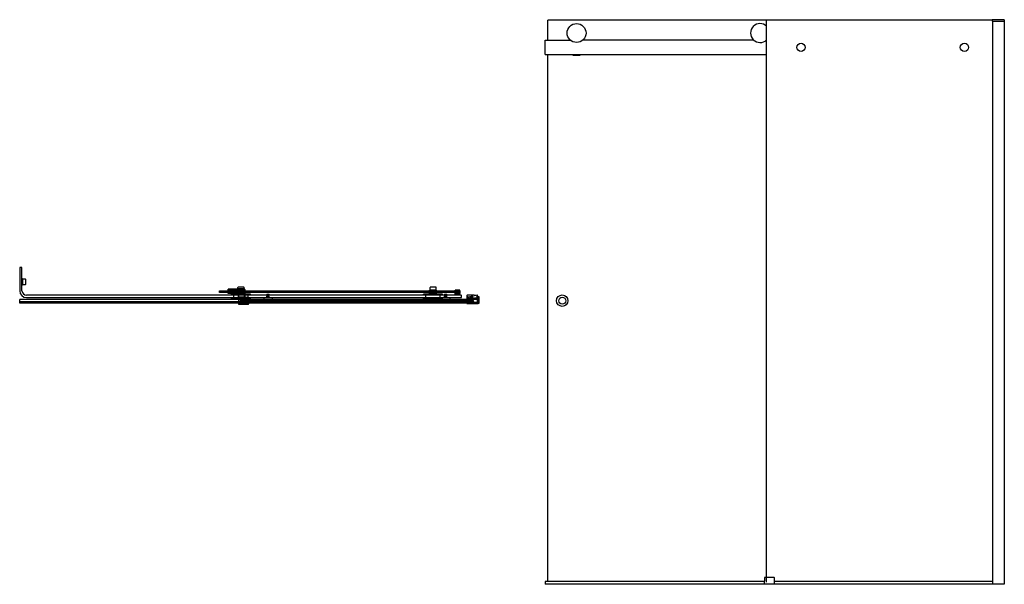
# Model space of a CAD drawing. Units: millimetres. Extents: x 3525.59 to 3529.02, y 3594.31 to 3596.28.
import ezdxf

# ---------------------------------------------------------------- set-up
doc = ezdxf.new("R2010")
doc.units = ezdxf.units.MM
doc.layers.add('SANINDUSA', color=3, linetype='Continuous')

msp = doc.modelspace()

# ---------------------------------------------------------------- linework, layer by layer
at = {"layer": 'SANINDUSA'}
for p, q in [((3527.4295, 3596.2112), (3527.4295, 3596.2812)), ((3528.1925, 3596.2812), (3527.4295, 3596.2812)), ((3528.1925, 3594.3212), (3528.1925, 3596.2812)), ((3528.9793, 3596.2812), (3528.1925, 3596.2812)), ((3528.9793, 3596.2813), (3528.9792, 3596.2788)), ((3528.9802, 3596.2777), (3529.0216, 3596.2777)), ((3529.0215, 3596.2827), (3528.9808, 3596.2827)), ((3528.9815, 3594.3132), (3528.9815, 3596.2777)), ((3529.0215, 3596.2827), (3529.0216, 3596.2777)), ((3529.0215, 3596.2777), (3529.0215, 3594.3132)), ((3527.4201, 3596.2112), (3527.5079, 3596.2112)), ((3527.4201, 3596.1612), (3527.4201, 3596.2112)), ((3528.1479, 3596.2112), (3527.551, 3596.2112)), ((3528.1925, 3596.2112), (3528.191, 3596.2112)), ((3527.4201, 3596.1612), (3528.1925, 3596.1612)), ((3527.4295, 3594.324), (3527.4295, 3596.1612)), ((3527.517, 3596.1602), (3527.517, 3596.1612)), ((3527.517, 3596.1592), (3527.517, 3596.1602)), ((3527.517, 3596.1602), (3527.542, 3596.1602)), ((3527.517, 3596.1592), (3527.542, 3596.1592)), ((3527.542, 3596.1602), (3527.542, 3596.1612)), ((3527.542, 3596.1592), (3527.542, 3596.1602)), ((3525.5868, 3595.4184), (3525.5868, 3595.3374)), ((3525.5948, 3595.4184), (3525.5868, 3595.4184)), ((3525.5948, 3595.3374), (3525.5948, 3595.4184)), ((3525.5948, 3595.3804), (3525.5968, 3595.3804)), ((3525.5948, 3595.3564), (3525.5948, 3595.3804)), ((3525.5968, 3595.3804), (3525.5968, 3595.3564)), ((3525.5968, 3595.3769), (3525.5971, 3595.3769)), ((3525.5971, 3595.3578), (3525.5971, 3595.3791)), ((3525.5971, 3595.3791), (3525.6066, 3595.3791)), ((3525.6076, 3595.3781), (3525.6076, 3595.3588)), ((3525.5968, 3595.3564), (3525.5948, 3595.3564)), ((3525.5971, 3595.3599), (3525.5968, 3595.3599)), ((3525.6066, 3595.3578), (3525.5971, 3595.3578)), ((3526.3482, 3595.3431), (3526.3139, 3595.3431)), ((3526.3139, 3595.3381), (3526.3139, 3595.3431)), ((3526.3482, 3595.3394), (3526.3482, 3595.3489)), ((3526.3685, 3595.3499), (3526.3492, 3595.3499)), ((3526.3497, 3595.3421), (3526.35, 3595.3417)), ((3526.3497, 3595.3077), (3526.3497, 3595.3421)), ((3526.35, 3595.3417), (3526.3515, 3595.3417)), ((3526.35, 3595.3417), (3526.35, 3595.3391)), ((3526.3515, 3595.3391), (3526.3515, 3595.3417)), ((3526.352, 3595.3437), (3526.3517, 3595.3441)), ((3526.3517, 3595.3441), (3526.358, 3595.3441)), ((3526.3693, 3595.3437), (3526.352, 3595.3437)), ((3526.352, 3595.3437), (3526.352, 3595.3422)), ((3526.352, 3595.3422), (3526.3693, 3595.3422)), ((3526.3583, 3595.3443), (3526.358, 3595.344)), ((3526.3633, 3595.344), (3526.358, 3595.344)), ((3526.3582, 3595.3439), (3526.358, 3595.344)), ((3526.3631, 3595.3439), (3526.3582, 3595.3439)), ((3526.3583, 3595.3443), (3526.363, 3595.3443)), ((3526.363, 3595.3443), (3526.3633, 3595.344)), ((3526.3631, 3595.3439), (3526.3633, 3595.344)), ((3526.3633, 3595.3441), (3526.3697, 3595.3441)), ((3526.3697, 3595.3441), (3526.3693, 3595.3437)), ((3526.3693, 3595.3422), (3526.3693, 3595.3437)), ((3526.3695, 3595.3394), (3526.3695, 3595.3489)), ((3526.3698, 3595.3417), (3526.3698, 3595.3391)), ((3526.3698, 3595.3417), (3526.3713, 3595.3417)), ((3526.3713, 3595.3417), (3526.3717, 3595.3421)), ((3526.3713, 3595.3391), (3526.3713, 3595.3417)), ((3526.3717, 3595.3421), (3526.3717, 3595.3154)), ((3527.0182, 3595.3394), (3527.0182, 3595.3489)), ((3527.0385, 3595.3499), (3527.0192, 3595.3499)), ((3527.0395, 3595.3394), (3527.0395, 3595.3489)), ((3526.2579, 3595.3072), (3525.5868, 3595.3072)), ((3527.1269, 3595.3214), (3525.6108, 3595.3214)), ((3525.6108, 3595.3134), (3527.1269, 3595.3134)), ((3527.1679, 3595.3072), (3526.2579, 3595.3072)), ((3526.2839, 3595.3371), (3527.1039, 3595.3371)), ((3526.2839, 3595.3311), (3526.2839, 3595.3371)), ((3527.1039, 3595.3311), (3526.2839, 3595.3311)), ((3526.3469, 3595.3381), (3526.3139, 3595.3381)), ((3526.3464, 3595.3301), (3526.3139, 3595.3301)), ((3526.3139, 3595.3281), (3526.3139, 3595.3301)), ((3526.3464, 3595.3281), (3526.3139, 3595.3281)), ((3526.3144, 3595.3381), (3526.3144, 3595.3371)), ((3526.3149, 3595.3311), (3526.3149, 3595.3301)), ((3526.3919, 3595.3259), (3526.3259, 3595.3259)), ((3526.3259, 3595.3219), (3526.3259, 3595.3259)), ((3526.3919, 3595.3219), (3526.3259, 3595.3219)), ((3526.3919, 3595.3129), (3526.3259, 3595.3129)), ((3526.3259, 3595.3094), (3526.3259, 3595.3129)), ((3526.3919, 3595.3094), (3526.3259, 3595.3094)), ((3526.3339, 3595.3129), (3526.3339, 3595.3219)), ((3526.3464, 3595.3301), (3526.3464, 3595.3311)), ((3526.3464, 3595.3301), (3526.3464, 3595.3291)), ((3526.3464, 3595.3301), (3526.3714, 3595.3301)), ((3526.3464, 3595.3301), (3526.3464, 3595.3301)), ((3526.3464, 3595.3281), (3526.3464, 3595.3291)), ((3526.3714, 3595.3291), (3526.3464, 3595.3291)), ((3526.3464, 3595.3259), (3526.3464, 3595.3281)), ((3526.3472, 3595.3272), (3526.3467, 3595.3291)), ((3526.3469, 3595.3371), (3526.3469, 3595.3391)), ((3526.3695, 3595.3394), (3526.3482, 3595.3394)), ((3526.3691, 3595.3261), (3526.3487, 3595.3261)), ((3526.3497, 3595.3369), (3526.3498, 3595.3389)), ((3526.3497, 3595.3369), (3526.3512, 3595.3369)), ((3526.3497, 3595.3369), (3526.3497, 3595.3304)), ((3526.3497, 3595.3304), (3526.3512, 3595.3304)), ((3526.3497, 3595.3304), (3526.3498, 3595.3284)), ((3526.3497, 3595.3077), (3526.3497, 3595.3077)), ((3526.3497, 3595.3068), (3526.3497, 3595.3006)), ((3526.3498, 3595.3389), (3526.35, 3595.3391)), ((3526.3498, 3595.3284), (3526.35, 3595.3281)), ((3526.3499, 3595.3162), (3526.3499, 3595.3265)), ((3526.3499, 3595.3265), (3526.3499, 3595.3265)), ((3526.3499, 3595.3162), (3526.3499, 3595.3265)), ((3526.3499, 3595.3162), (3526.3499, 3595.3162)), ((3526.3515, 3595.3391), (3526.35, 3595.3391)), ((3526.35, 3595.3281), (3526.3515, 3595.3281)), ((3526.35, 3595.3281), (3526.35, 3595.3278)), ((3526.35, 3595.3277), (3526.35, 3595.3278)), ((3526.3517, 3595.3277), (3526.35, 3595.3277)), ((3526.35, 3595.3276), (3526.35, 3595.3151)), ((3526.35, 3595.3275), (3526.35, 3595.3276)), ((3526.35, 3595.3151), (3526.35, 3595.3152)), ((3526.35, 3595.3149), (3526.35, 3595.315)), ((3526.35, 3595.315), (3526.3517, 3595.315)), ((3526.35, 3595.3149), (3526.35, 3595.2928)), ((3526.3504, 3595.3391), (3526.3504, 3595.3394)), ((3526.3511, 3595.3374), (3526.3514, 3595.3376)), ((3526.3511, 3595.3299), (3526.3514, 3595.3296)), ((3526.3512, 3595.3304), (3526.3512, 3595.3369)), ((3526.3514, 3595.3376), (3526.3515, 3595.3391)), ((3526.3515, 3595.3281), (3526.3514, 3595.3296)), ((3526.3515, 3595.3279), (3526.3515, 3595.3281)), ((3526.3515, 3595.3279), (3526.3698, 3595.3279)), ((3526.3515, 3595.315), (3526.3515, 3595.3277)), ((3526.3515, 3595.3277), (3526.3698, 3595.3277)), ((3526.3698, 3595.315), (3526.3515, 3595.315)), ((3526.3515, 3595.2928), (3526.3515, 3595.3148)), ((3526.3698, 3595.3148), (3526.3515, 3595.3148)), ((3526.3517, 3595.3277), (3526.3517, 3595.3278)), ((3526.3517, 3595.3278), (3526.3517, 3595.3277)), ((3526.3517, 3595.315), (3526.3517, 3595.3149)), ((3526.3517, 3595.3149), (3526.3517, 3595.315)), ((3526.3522, 3595.3278), (3526.3691, 3595.3278)), ((3526.3522, 3595.3277), (3526.3522, 3595.3278)), ((3526.3522, 3595.3149), (3526.3522, 3595.315)), ((3526.3691, 3595.3149), (3526.3522, 3595.3149)), ((3526.3577, 3595.3372), (3526.3637, 3595.3372)), ((3526.3635, 3595.3372), (3526.3578, 3595.3372)), ((3526.3578, 3595.3372), (3526.3578, 3595.3372)), ((3526.3582, 3595.3369), (3526.3578, 3595.3372)), ((3526.3579, 3595.3069), (3526.3579, 3595.3072)), ((3526.3579, 3595.3069), (3526.3579, 3595.3065)), ((3526.3579, 3595.306), (3526.3579, 3595.3065)), ((3526.3631, 3595.3369), (3526.3582, 3595.3369)), ((3526.3582, 3595.3367), (3526.3631, 3595.3367)), ((3526.3587, 3595.3363), (3526.3582, 3595.3367)), ((3526.3584, 3595.3073), (3526.3584, 3595.3058)), ((3526.3838, 3595.3073), (3526.3584, 3595.3073)), ((3526.3587, 3595.3363), (3526.3627, 3595.3363)), ((3526.3627, 3595.3363), (3526.3631, 3595.3367)), ((3526.3631, 3595.3369), (3526.3635, 3595.3372)), ((3526.3635, 3595.3372), (3526.3635, 3595.3372)), ((3526.3667, 3595.3371), (3526.3667, 3595.3371)), ((3526.3674, 3595.3391), (3526.3674, 3595.3394)), ((3526.3691, 3595.3278), (3526.3691, 3595.3277)), ((3526.3691, 3595.315), (3526.3691, 3595.3149)), ((3526.3696, 3595.3278), (3526.3697, 3595.3277)), ((3526.3696, 3595.3277), (3526.3696, 3595.3278)), ((3526.3696, 3595.3149), (3526.3696, 3595.315)), ((3526.3697, 3595.315), (3526.3696, 3595.3149)), ((3526.3714, 3595.3277), (3526.3697, 3595.3277)), ((3526.3697, 3595.315), (3526.3714, 3595.315)), ((3526.3713, 3595.3391), (3526.3698, 3595.3391)), ((3526.3698, 3595.3391), (3526.3699, 3595.3376)), ((3526.3699, 3595.3296), (3526.3698, 3595.3281)), ((3526.3698, 3595.3281), (3526.3713, 3595.3281)), ((3526.3698, 3595.3281), (3526.3698, 3595.3279)), ((3526.3698, 3595.3277), (3526.3698, 3595.315)), ((3526.3698, 3595.3148), (3526.3713, 3595.3149)), ((3526.3699, 3595.3376), (3526.3702, 3595.3374)), ((3526.3699, 3595.3296), (3526.3702, 3595.3299)), ((3526.3701, 3595.3369), (3526.3716, 3595.3369)), ((3526.3701, 3595.3369), (3526.3701, 3595.3304)), ((3526.3701, 3595.3304), (3526.3716, 3595.3304)), ((3526.3705, 3595.3272), (3526.371, 3595.3291)), ((3526.3709, 3595.3371), (3526.3709, 3595.3391)), ((3526.3713, 3595.3391), (3526.3715, 3595.3389)), ((3526.3713, 3595.3281), (3526.3715, 3595.3284)), ((3526.3713, 3595.3278), (3526.3713, 3595.3281)), ((3526.3713, 3595.3278), (3526.3714, 3595.3277)), ((3526.3713, 3595.3151), (3526.3713, 3595.3276)), ((3526.3713, 3595.3276), (3526.3714, 3595.3275)), ((3526.3714, 3595.3152), (3526.3713, 3595.3151)), ((3526.3714, 3595.315), (3526.3713, 3595.3149)), ((3526.3714, 3595.3301), (3526.3714, 3595.3311)), ((3526.3714, 3595.3291), (3526.3714, 3595.3301)), ((3526.3714, 3595.3281), (3526.3714, 3595.3291)), ((3526.3714, 3595.3259), (3526.3714, 3595.3281)), ((3526.3714, 3595.3265), (3526.3714, 3595.3162)), ((3526.3714, 3595.3265), (3526.3714, 3595.3265)), ((3526.3714, 3595.3265), (3526.3714, 3595.3162)), ((3526.3714, 3595.3162), (3526.3714, 3595.3162)), ((3526.3717, 3595.3154), (3526.3714, 3595.3151)), ((3526.3714, 3595.3151), (3526.3714, 3595.315)), ((3526.3716, 3595.3389), (3526.3716, 3595.3369)), ((3526.3716, 3595.3304), (3526.3716, 3595.3369)), ((3526.3716, 3595.3284), (3526.3716, 3595.3304)), ((3526.3723, 3595.314), (3526.3727, 3595.3144)), ((3526.3833, 3595.314), (3526.3723, 3595.314)), ((3526.3723, 3595.314), (3526.3723, 3595.3125)), ((3526.3723, 3595.3125), (3526.3833, 3595.3125)), ((3526.3727, 3595.3144), (3526.3837, 3595.3144)), ((3526.3837, 3595.3144), (3526.3833, 3595.314)), ((3526.3833, 3595.3125), (3526.3833, 3595.314)), ((3526.3838, 3595.312), (3526.3853, 3595.312)), ((3526.3838, 3595.312), (3526.3838, 3595.3073)), ((3526.3838, 3595.3073), (3526.3838, 3595.3058)), ((3526.3853, 3595.3073), (3526.3838, 3595.3073)), ((3526.3839, 3595.3129), (3526.3839, 3595.3219)), ((3526.3853, 3595.312), (3526.3857, 3595.3124)), ((3526.3853, 3595.3073), (3526.3853, 3595.312)), ((3526.3855, 3595.3071), (3526.3853, 3595.3073)), ((3526.3855, 3595.3075), (3526.3857, 3595.3077)), ((3526.3857, 3595.3124), (3526.3857, 3595.3077)), ((3526.3919, 3595.3219), (3526.3919, 3595.3259)), ((3526.3919, 3595.3094), (3526.3919, 3595.3129)), ((3526.4384, 3595.3131), (3526.4384, 3595.3057)), ((3526.4387, 3595.3134), (3526.4671, 3595.3134)), ((3526.4476, 3595.3214), (3526.4476, 3595.3222)), ((3526.4581, 3595.3214), (3526.4476, 3595.3214)), ((3526.4489, 3595.3134), (3526.4489, 3595.3186)), ((3526.4492, 3595.3189), (3526.4566, 3595.3189)), ((3526.4499, 3595.3194), (3526.4499, 3595.3214)), ((3526.4559, 3595.3194), (3526.4499, 3595.3194)), ((3526.4504, 3595.3191), (3526.4499, 3595.3194)), ((3526.4556, 3595.3247), (3526.4502, 3595.3247)), ((3526.4553, 3595.3191), (3526.4559, 3595.3194)), ((3526.4559, 3595.3194), (3526.4559, 3595.3214)), ((3526.4569, 3595.3134), (3526.4569, 3595.3186)), ((3526.4581, 3595.3214), (3526.4581, 3595.3222)), ((3526.4674, 3595.3131), (3526.4674, 3595.3057)), ((3527.0619, 3595.3259), (3526.9959, 3595.3259)), ((3526.9959, 3595.3219), (3526.9959, 3595.3259)), ((3527.0619, 3595.3219), (3526.9959, 3595.3219)), ((3527.0619, 3595.3129), (3526.9959, 3595.3129)), ((3526.9959, 3595.3094), (3526.9959, 3595.3129)), ((3527.0619, 3595.3094), (3526.9959, 3595.3094)), ((3527.0039, 3595.3129), (3527.0039, 3595.3219)), ((3527.0164, 3595.3301), (3527.0164, 3595.3311)), ((3527.0164, 3595.3301), (3527.0164, 3595.3291)), ((3527.0164, 3595.3301), (3527.0414, 3595.3301)), ((3527.0164, 3595.3301), (3527.0164, 3595.3301)), ((3527.0164, 3595.3281), (3527.0164, 3595.3291)), ((3527.0414, 3595.3291), (3527.0164, 3595.3291)), ((3527.0164, 3595.3259), (3527.0164, 3595.3281)), ((3527.0172, 3595.3272), (3527.0167, 3595.3291)), ((3527.0169, 3595.3371), (3527.0169, 3595.3391)), ((3527.0395, 3595.3394), (3527.0182, 3595.3394)), ((3527.0391, 3595.3261), (3527.0187, 3595.3261)), ((3527.0204, 3595.3391), (3527.0204, 3595.3394)), ((3527.0367, 3595.3371), (3527.0367, 3595.3371)), ((3527.0374, 3595.3391), (3527.0374, 3595.3394)), ((3527.0405, 3595.3272), (3527.041, 3595.3291)), ((3527.0409, 3595.3371), (3527.0409, 3595.3391)), ((3527.0414, 3595.3301), (3527.0414, 3595.3311)), ((3527.0414, 3595.3291), (3527.0414, 3595.3301)), ((3527.0414, 3595.3281), (3527.0414, 3595.3291)), ((3527.0414, 3595.3259), (3527.0414, 3595.3281)), ((3527.0539, 3595.3129), (3527.0539, 3595.3219)), ((3527.0584, 3595.3131), (3527.0584, 3595.3057)), ((3527.0587, 3595.3134), (3527.0871, 3595.3134)), ((3527.0619, 3595.3219), (3527.0619, 3595.3259)), ((3527.0619, 3595.3094), (3527.0619, 3595.3129)), ((3527.0676, 3595.3214), (3527.0676, 3595.3222)), ((3527.0781, 3595.3214), (3527.0676, 3595.3214)), ((3527.0689, 3595.3134), (3527.0689, 3595.3186)), ((3527.0692, 3595.3189), (3527.0766, 3595.3189)), ((3527.0699, 3595.3194), (3527.0699, 3595.3214)), ((3527.0759, 3595.3194), (3527.0699, 3595.3194)), ((3527.0704, 3595.3191), (3527.0699, 3595.3194)), ((3527.0756, 3595.3247), (3527.0702, 3595.3247)), ((3527.0753, 3595.3191), (3527.0759, 3595.3194)), ((3527.0759, 3595.3194), (3527.0759, 3595.3214)), ((3527.0769, 3595.3134), (3527.0769, 3595.3186)), ((3527.0781, 3595.3214), (3527.0781, 3595.3222)), ((3527.0874, 3595.3131), (3527.0874, 3595.3057)), ((3527.1039, 3595.3371), (3527.1039, 3595.3311)), ((3527.1059, 3595.3398), (3527.1054, 3595.3393)), ((3527.1224, 3595.3393), (3527.1054, 3595.3393)), ((3527.1054, 3595.3378), (3527.1054, 3595.3393)), ((3527.1224, 3595.3378), (3527.1054, 3595.3378)), ((3527.1224, 3595.3375), (3527.1054, 3595.3375)), ((3527.1054, 3595.3345), (3527.1224, 3595.3345)), ((3527.1224, 3595.3341), (3527.1054, 3595.3341)), ((3527.1054, 3595.3311), (3527.1224, 3595.3311)), ((3527.1224, 3595.3308), (3527.1054, 3595.3308)), ((3527.1054, 3595.3278), (3527.1224, 3595.3278)), ((3527.1224, 3595.3274), (3527.1054, 3595.3274)), ((3527.1054, 3595.3214), (3527.1054, 3595.3274)), ((3527.1219, 3595.3398), (3527.1059, 3595.3398)), ((3527.1069, 3595.3375), (3527.1069, 3595.3378)), ((3527.1069, 3595.3341), (3527.1069, 3595.3345)), ((3527.1069, 3595.3308), (3527.1069, 3595.3311)), ((3527.1069, 3595.3274), (3527.1069, 3595.3278)), ((3527.1209, 3595.3375), (3527.1209, 3595.3378)), ((3527.1209, 3595.3341), (3527.1209, 3595.3345)), ((3527.1209, 3595.3308), (3527.1209, 3595.3311)), ((3527.1209, 3595.3274), (3527.1209, 3595.3278)), ((3527.1219, 3595.3398), (3527.1224, 3595.3393)), ((3527.1224, 3595.3378), (3527.1224, 3595.3393)), ((3527.1224, 3595.3214), (3527.1224, 3595.3274)), ((3527.1279, 3595.3144), (3527.1279, 3595.3204)), ((3527.1466, 3595.3205), (3527.1466, 3595.3087)), ((3527.1721, 3595.3215), (3527.1476, 3595.3215)), ((3527.1476, 3595.3094), (3527.1476, 3595.3101)), ((3527.1476, 3595.3077), (3527.1494, 3595.3077)), ((3527.1479, 3595.3104), (3527.1548, 3595.3104)), ((3527.1549, 3595.3102), (3527.1479, 3595.3102)), ((3527.1479, 3595.3102), (3527.1479, 3595.3092)), ((3527.1479, 3595.3092), (3527.1501, 3595.3092)), ((3527.1494, 3595.3091), (3527.1479, 3595.3091)), ((3527.1479, 3595.3072), (3527.1479, 3595.3054)), ((3527.1501, 3595.3072), (3527.1479, 3595.3072)), ((3527.1497, 3595.308), (3527.1497, 3595.3088)), ((3527.1501, 3595.3092), (3527.1501, 3595.3072)), ((3527.1502, 3595.3163), (3527.1636, 3595.3184)), ((3527.1551, 3595.3127), (3527.1505, 3595.3127)), ((3527.1526, 3595.3072), (3527.1526, 3595.3092)), ((3527.1526, 3595.3092), (3527.1549, 3595.3092)), ((3527.1549, 3595.3072), (3527.1526, 3595.3072)), ((3527.153, 3595.3088), (3527.153, 3595.308)), ((3527.1548, 3595.3091), (3527.1533, 3595.3091)), ((3527.1533, 3595.3077), (3527.1551, 3595.3077)), ((3527.1549, 3595.3092), (3527.1549, 3595.3102)), ((3527.1549, 3595.3054), (3527.1549, 3595.3072)), ((3527.1551, 3595.3101), (3527.1551, 3595.3094)), ((3527.1561, 3595.3087), (3527.1561, 3595.3117)), ((3527.1821, 3595.3113), (3527.1647, 3595.3104)), ((3527.1649, 3595.3109), (3527.1821, 3595.3134)), ((3527.1652, 3595.3068), (3527.1652, 3595.3061)), ((3527.1664, 3595.3061), (3527.1664, 3595.3068)), ((3527.1669, 3595.3073), (3527.1689, 3595.3073)), ((3527.1679, 3595.3069), (3527.1679, 3595.3072)), ((3527.1679, 3595.3069), (3527.1679, 3595.3065)), ((3527.1679, 3595.306), (3527.1679, 3595.3065)), ((3527.1694, 3595.3068), (3527.1694, 3595.3061)), ((3527.1706, 3595.3061), (3527.1706, 3595.3068)), ((3527.1711, 3595.3073), (3527.1821, 3595.3073)), ((3527.1737, 3595.3203), (3527.1728, 3595.3212)), ((3527.177, 3595.3206), (3527.1742, 3595.3202)), ((3527.1776, 3595.3202), (3527.1772, 3595.3205)), ((3527.1783, 3595.3207), (3527.178, 3595.3203)), ((3527.1828, 3595.3214), (3527.1785, 3595.3208)), ((3527.1826, 3595.319), (3527.1838, 3595.3194)), ((3527.1831, 3595.3063), (3527.1831, 3595.2976)), ((3527.1851, 3595.3173), (3527.1832, 3595.3169)), ((3527.1851, 3595.3034), (3527.1851, 3595.3128)), ((3527.1852, 3595.2971), (3527.1852, 3595.3127)), ((3527.1854, 3595.3135), (3527.1864, 3595.3144)), ((3527.1854, 3595.3132), (3527.1863, 3595.3141)), ((3527.1866, 3595.3151), (3527.1866, 3595.3161)), ((3527.1866, 3595.3151), (3527.1866, 3595.3151)), ((3527.1867, 3595.315), (3527.1867, 3595.3158)), ((3527.1877, 3595.3168), (3527.1887, 3595.3168)), ((3527.1887, 3595.3168), (3527.1887, 3595.2928)), ((3526.2579, 3595.2991), (3525.5868, 3595.2991)), ((3527.1679, 3595.2936), (3525.5868, 3595.2936)), ((3527.1679, 3595.2991), (3526.2579, 3595.2991)), ((3526.3497, 3595.2996), (3526.3498, 3595.2992)), ((3526.3498, 3595.2933), (3526.3497, 3595.2931)), ((3526.3497, 3595.2924), (3526.3497, 3595.2931)), ((3526.35, 3595.2928), (3526.3497, 3595.2924)), ((3526.3498, 3595.2978), (3526.3498, 3595.2946)), ((3526.35, 3595.2928), (3526.3515, 3595.2928)), ((3526.3517, 3595.2904), (3526.352, 3595.2908)), ((3526.3837, 3595.2904), (3526.3517, 3595.2904)), ((3526.352, 3595.2908), (3526.352, 3595.2923)), ((3526.3833, 3595.2923), (3526.352, 3595.2923)), ((3526.352, 3595.2908), (3526.3833, 3595.2908)), ((3526.3564, 3595.3053), (3526.3579, 3595.3053)), ((3526.3564, 3595.3053), (3526.3564, 3595.2995)), ((3526.3564, 3595.2995), (3526.3579, 3595.2995)), ((3526.3579, 3595.306), (3526.3579, 3595.3057)), ((3526.3579, 3595.2991), (3526.3579, 3595.3057)), ((3527.1679, 3595.3057), (3526.3579, 3595.3057)), ((3526.3579, 3595.3054), (3527.1679, 3595.3054)), ((3526.3579, 3595.2994), (3526.3579, 3595.3054)), ((3526.3579, 3595.2995), (3526.3579, 3595.3053)), ((3527.1679, 3595.2994), (3526.3579, 3595.2994)), ((3526.3582, 3595.3056), (3526.3584, 3595.3058)), ((3526.384, 3595.3056), (3526.3582, 3595.3056)), ((3526.3582, 3595.2992), (3526.384, 3595.2992)), ((3526.3584, 3595.299), (3526.3582, 3595.2992)), ((3526.3584, 3595.3058), (3526.3838, 3595.3058)), ((3526.3584, 3595.2975), (3526.3584, 3595.299)), ((3526.3838, 3595.299), (3526.3584, 3595.299)), ((3526.3584, 3595.2975), (3526.3838, 3595.2975)), ((3526.3833, 3595.2908), (3526.3833, 3595.2923)), ((3526.3833, 3595.2908), (3526.3837, 3595.2904)), ((3526.3838, 3595.3058), (3526.384, 3595.3056)), ((3526.384, 3595.2992), (3526.3838, 3595.299)), ((3526.3838, 3595.299), (3526.3838, 3595.2975)), ((3526.3838, 3595.2975), (3526.3853, 3595.2975)), ((3526.3838, 3595.2975), (3526.3838, 3595.2928)), ((3526.3853, 3595.2928), (3526.3838, 3595.2928)), ((3526.3853, 3595.2975), (3526.3855, 3595.2977)), ((3526.3853, 3595.2928), (3526.3853, 3595.2975)), ((3526.3857, 3595.2924), (3526.3853, 3595.2928)), ((3526.3855, 3595.2946), (3526.3855, 3595.2977)), ((3526.3857, 3595.2931), (3526.3855, 3595.2933)), ((3526.3857, 3595.2931), (3526.3857, 3595.2924)), ((3526.4384, 3595.2945), (3526.4384, 3595.2991)), ((3526.4674, 3595.2944), (3526.4384, 3595.2944)), ((3526.4384, 3595.2934), (3526.4384, 3595.2944)), ((3526.4674, 3595.2934), (3526.4384, 3595.2934)), ((3526.4671, 3595.3054), (3526.4387, 3595.3054)), ((3526.4671, 3595.2994), (3526.4387, 3595.2994)), ((3526.4483, 3595.3044), (3526.4478, 3595.3039)), ((3526.458, 3595.3039), (3526.4478, 3595.3039)), ((3526.4478, 3595.2994), (3526.4478, 3595.3039)), ((3526.4575, 3595.3044), (3526.4483, 3595.3044)), ((3526.4489, 3595.3044), (3526.4489, 3595.3054)), ((3526.4569, 3595.3044), (3526.4569, 3595.3054)), ((3526.4575, 3595.3044), (3526.458, 3595.3039)), ((3526.458, 3595.2994), (3526.458, 3595.3039)), ((3526.4674, 3595.2945), (3526.4674, 3595.2991)), ((3526.4674, 3595.2934), (3526.4674, 3595.2944)), ((3527.0584, 3595.2945), (3527.0584, 3595.2991)), ((3527.0874, 3595.2944), (3527.0584, 3595.2944)), ((3527.0584, 3595.2934), (3527.0584, 3595.2944)), ((3527.0874, 3595.2934), (3527.0584, 3595.2934)), ((3527.0871, 3595.3054), (3527.0587, 3595.3054)), ((3527.0871, 3595.2994), (3527.0587, 3595.2994)), ((3527.0683, 3595.3044), (3527.0678, 3595.3039)), ((3527.078, 3595.3039), (3527.0678, 3595.3039)), ((3527.0678, 3595.2994), (3527.0678, 3595.3039)), ((3527.0775, 3595.3044), (3527.0683, 3595.3044)), ((3527.0689, 3595.3044), (3527.0689, 3595.3054)), ((3527.0769, 3595.3044), (3527.0769, 3595.3054)), ((3527.0775, 3595.3044), (3527.078, 3595.3039)), ((3527.078, 3595.2994), (3527.078, 3595.3039)), ((3527.0874, 3595.2945), (3527.0874, 3595.2991)), ((3527.0874, 3595.2934), (3527.0874, 3595.2944)), ((3527.1466, 3595.2962), (3527.1466, 3595.2932)), ((3527.1494, 3595.2972), (3527.1476, 3595.2972)), ((3527.1476, 3595.2948), (3527.1476, 3595.2955)), ((3527.1476, 3595.2922), (3527.1854, 3595.2922)), ((3527.1479, 3595.3054), (3527.1549, 3595.3054)), ((3527.1479, 3595.2994), (3527.1479, 3595.2976)), ((3527.1549, 3595.2994), (3527.1479, 3595.2994)), ((3527.1479, 3595.2976), (3527.1501, 3595.2976)), ((3527.1479, 3595.2958), (3527.1494, 3595.2958)), ((3527.1501, 3595.2956), (3527.1479, 3595.2956)), ((3527.1479, 3595.2956), (3527.1479, 3595.2946)), ((3527.1479, 3595.2946), (3527.1549, 3595.2946)), ((3527.1548, 3595.2945), (3527.1479, 3595.2945)), ((3527.1497, 3595.2961), (3527.1497, 3595.2969)), ((3527.1501, 3595.2976), (3527.1501, 3595.2956)), ((3527.1526, 3595.2976), (3527.1549, 3595.2976)), ((3527.1526, 3595.2956), (3527.1526, 3595.2976)), ((3527.1549, 3595.2956), (3527.1526, 3595.2956)), ((3527.153, 3595.2969), (3527.153, 3595.2961)), ((3527.1551, 3595.2972), (3527.1533, 3595.2972)), ((3527.1533, 3595.2958), (3527.1548, 3595.2958)), ((3527.1549, 3595.2976), (3527.1549, 3595.2994)), ((3527.1549, 3595.2946), (3527.1549, 3595.2956)), ((3527.1551, 3595.2955), (3527.1551, 3595.2948)), ((3527.1561, 3595.2959), (3527.1561, 3595.2962)), ((3527.1647, 3595.2954), (3527.1572, 3595.2949)), ((3527.1652, 3595.2987), (3527.1652, 3595.2959)), ((3527.1664, 3595.296), (3527.1664, 3595.2987)), ((3527.1689, 3595.2957), (3527.1669, 3595.2955)), ((3527.1679, 3595.306), (3527.1679, 3595.3057)), ((3527.1679, 3595.3057), (3527.1679, 3595.2991)), ((3527.1679, 3595.3054), (3527.1679, 3595.2994)), ((3527.1679, 3595.2991), (3527.1679, 3595.2988)), ((3527.1679, 3595.2978), (3527.1679, 3595.2988)), ((3527.1679, 3595.2978), (3527.1679, 3595.2946)), ((3527.1679, 3595.2936), (3527.1679, 3595.2946)), ((3527.1694, 3595.2987), (3527.1694, 3595.2962)), ((3527.1706, 3595.2963), (3527.1706, 3595.2987)), ((3527.1822, 3595.2966), (3527.1711, 3595.2958)), ((3527.1846, 3595.3028), (3527.1851, 3595.3033)), ((3527.1851, 3595.3016), (3527.1846, 3595.3021)), ((3527.1851, 3595.2972), (3527.1851, 3595.3014)), ((3527.1863, 3595.2958), (3527.1854, 3595.2967)), ((3527.1863, 3595.2956), (3527.1854, 3595.2965)), ((3527.1866, 3595.2934), (3527.1866, 3595.2949)), ((3527.1867, 3595.2938), (3527.1867, 3595.2948)), ((3527.1887, 3595.2928), (3527.1877, 3595.2928)), ((3528.1844, 3594.3232), (3527.4201, 3594.3232)), ((3527.4201, 3594.3232), (3527.4201, 3594.3132)), ((3529.0215, 3594.3132), (3527.4201, 3594.3132)), ((3527.4295, 3594.324), (3528.1844, 3594.324)), ((3528.1846, 3594.3358), (3528.1842, 3594.3132)), ((3528.2183, 3594.3372), (3528.1861, 3594.3372)), ((3528.2202, 3594.3132), (3528.2198, 3594.3358)), ((3528.9815, 3594.3232), (3528.22, 3594.3232))]:
    msp.add_line(p, q, dxfattribs=at)
at = {"layer": 'SANINDUSA', "ltscale": 10}
msp.add_line((3525.5868, 3595.2936), (3525.5868, 3595.3072), dxfattribs=at)
at = {"layer": 'SANINDUSA'}
for centre, radius in [((3527.5295, 3596.2362), 0.033), ((3528.3125, 3596.1862), 0.0145), ((3528.8827, 3596.1862), 0.0145), ((3527.4795, 3595.3026), 0.02), ((3527.4795, 3595.3026), 0.012)]:
    msp.add_circle(centre, radius, dxfattribs=at)
for centre, radius, start, end in [((3528.1695, 3596.2362), 0.033, 45.8144, 314.1856), ((3528.9802, 3596.2787), 0.001, 178, 270), ((3528.9808, 3596.2812), 0.0015, 90, 178), ((3525.6066, 3595.3781), 0.001, 0, 90), ((3525.6066, 3595.3588), 0.001, 270, 0), ((3526.3492, 3595.3489), 0.001, 90, 180), ((3526.3581, 3595.3438), 0.000144, 338.2447, 60), ((3526.3632, 3595.3438), 0.000144, 120, 201.7553), ((3526.3685, 3595.3489), 0.001, 0, 90), ((3527.0192, 3595.3489), 0.001, 90, 180), ((3527.0385, 3595.3489), 0.001, 0, 90), ((3525.6108, 3595.3374), 0.024, 180, 270), ((3525.6108, 3595.3374), 0.016, 180, 270), ((3526.3487, 3595.3276), 0.0015, 195.0662, 270), ((3526.3503, 3595.3256), 0.0005, 37.385, 90), ((3526.3606, 3595.437), 0.1001, 264.5435, 268.5641), ((3526.3533, 3595.3376), 0.00217, 185.005, 198.8651), ((3526.3533, 3595.3297), 0.00217, 161.1324, 174.9975), ((3526.3606, 3595.2303), 0.1001, 84.5255, 95.4565), ((3526.3606, 3595.437), 0.1006, 264.6327, 268.7818), ((3526.3606, 3595.2303), 0.1006, 84.6151, 95.3673), ((3526.3606, 3595.437), 0.0998, 264.6918, 275.3262), ((3526.3606, 3595.2303), 0.0998, 84.6738, 95.3082), ((3526.3606, 3595.437), 0.0983, 264.6918, 275.3262), ((3526.3606, 3595.2303), 0.0983, 84.6738, 95.3082), ((3526.3578, 3595.3378), 0.000652, 254.7859, 270.4494), ((3526.3581, 3595.3368), 0.000144, 323.7076, 60), ((3526.3606, 3595.437), 0.1006, 271.2363, 275.3849), ((3526.3632, 3595.3368), 0.000144, 120, 216.2924), ((3526.3606, 3595.437), 0.1001, 271.4545, 275.4745), ((3526.3675, 3595.3256), 0.0005, 90, 142.615), ((3526.3691, 3595.3276), 0.0015, 270, 344.9338), ((3526.368, 3595.3376), 0.00217, 341.0923, 354.9415), ((3526.368, 3595.3297), 0.00217, 5.056, 18.9102), ((3526.3839, 3595.3071), 0.0016, 350.2247, 359.4609), ((3526.4387, 3595.3131), 0.0003, 90, 180), ((3526.4502, 3595.3222), 0.00256, 90, 180), ((3526.4492, 3595.3186), 0.0003, 90, 180), ((3526.4503, 3595.3189), 0.000144, 0.1548, 60), ((3526.4554, 3595.3189), 0.000144, 120, 179.8452), ((3526.4556, 3595.3222), 0.00256, 0, 90), ((3526.4566, 3595.3186), 0.0003, 0, 90), ((3526.4671, 3595.3131), 0.0003, 0, 90), ((3527.0187, 3595.3276), 0.0015, 195.0662, 270), ((3527.0203, 3595.3256), 0.0005, 37.385, 90), ((3527.0375, 3595.3256), 0.0005, 90, 142.615), ((3527.0391, 3595.3276), 0.0015, 270, 344.9338), ((3527.0587, 3595.3131), 0.0003, 90, 180), ((3527.0702, 3595.3222), 0.00256, 90, 180), ((3527.0692, 3595.3186), 0.0003, 90, 180), ((3527.0703, 3595.3189), 0.000144, 0.1548, 60), ((3527.0754, 3595.3189), 0.000144, 120, 179.8452), ((3527.0756, 3595.3222), 0.00256, 0, 90), ((3527.0766, 3595.3186), 0.0003, 0, 90), ((3527.0871, 3595.3131), 0.0003, 0, 90), ((3527.1054, 3595.336), 0.0015, 90, 270), ((3527.1054, 3595.3326), 0.0015, 90, 270), ((3527.1054, 3595.3293), 0.0015, 90, 270), ((3527.1224, 3595.336), 0.0015, 270, 90), ((3527.1224, 3595.3326), 0.0015, 270, 90), ((3527.1224, 3595.3293), 0.0015, 270, 90), ((3527.1269, 3595.3204), 0.001, 0, 90), ((3527.1269, 3595.3144), 0.001, 270, 0), ((3527.1476, 3595.3205), 0.001, 90, 180), ((3527.1476, 3595.3087), 0.001, 180, 270), ((3527.1479, 3595.3101), 0.0003, 90, 180), ((3527.1479, 3595.3094), 0.0003, 180, 270), ((3527.1505, 3595.3145), 0.00183, 98.9939, 270), ((3527.1494, 3595.3088), 0.0003, 0, 90), ((3527.1494, 3595.308), 0.0003, 270, 0), ((3527.1533, 3595.3088), 0.0003, 90, 180), ((3527.1533, 3595.308), 0.0003, 180, 270), ((3527.1548, 3595.3101), 0.0003, 0, 90), ((3527.1548, 3595.3094), 0.0003, 270, 0), ((3527.1551, 3595.3117), 0.001, 0, 90), ((3527.1551, 3595.3087), 0.001, 270, 0), ((3527.1645, 3595.3127), 0.00537, 55.3737, 271.6209), ((3527.1646, 3595.313), 0.0026, 53.9783, 273), ((3527.1646, 3595.313), 0.0021, 52.1849, 278.3756), ((3527.1646, 3595.3125), 0.00598, 55.5307, 98.9939), ((3527.1647, 3595.3068), 0.0005, 0, 91.6209), ((3527.1658, 3595.3061), 0.0006, 180, 0), ((3527.1658, 3595.3061), 0.0006, 180, 360), ((3527.1658, 3595.3061), 0.0006, 180, 360), ((3527.1658, 3595.3061), 0.0006, 180, 360), ((3527.167, 3595.316), 0.00177, 232.1849, 55.5307), ((3527.1669, 3595.3161), 0.00125, 233.9783, 55.3737), ((3527.1669, 3595.3068), 0.0005, 90, 180), ((3527.1689, 3595.3068), 0.0005, 0, 90), ((3527.17, 3595.3061), 0.0006, 180, 0), ((3527.17, 3595.3061), 0.0006, 180, 360), ((3527.17, 3595.3061), 0.0006, 180, 360), ((3527.17, 3595.3061), 0.0006, 180, 360), ((3527.1711, 3595.3068), 0.0005, 90, 180), ((3527.1721, 3595.3205), 0.001, 45, 90), ((3527.1741, 3595.3207), 0.0005, 225, 278), ((3527.1771, 3595.3203), 0.0003, 53, 98), ((3527.1771, 3595.3203), 0.0003, 53, 98), ((3527.1771, 3595.3203), 0.0003, 53, 98), ((3527.1771, 3595.3203), 0.0003, 53, 98), ((3527.1778, 3595.3205), 0.0003, 233, 323), ((3527.1778, 3595.3205), 0.0003, 233, 323), ((3527.1778, 3595.3205), 0.0003, 233, 323), ((3527.1778, 3595.3205), 0.0003, 233, 323), ((3527.1785, 3595.3205), 0.0003, 98, 143), ((3527.1785, 3595.3205), 0.0003, 98, 143), ((3527.1785, 3595.3205), 0.0003, 98, 143), ((3527.1785, 3595.3205), 0.0003, 98, 143), ((3527.1829, 3595.318), 0.001, 107.0409, 195.5318), ((3527.1646, 3595.313), 0.018, 3.1257, 15.5318), ((3527.1821, 3595.3139), 0.0005, 278.3756, 3.1257), ((3527.1821, 3595.3123), 0.001, 273, 357.7502), ((3527.1821, 3595.3063), 0.001, 0, 90), ((3527.1829, 3595.3204), 0.001, 22.0416, 98), ((3527.1833, 3595.3164), 0.0005, 102.0409, 190.5318), ((3527.1646, 3595.313), 0.0185, 357.7502, 10.5318), ((3527.1837, 3595.3199), 0.0005, 287.0409, 19.8637), ((3527.1646, 3595.313), 0.0208, 19.8637, 22.0416), ((3527.1854, 3595.3161), 0.00125, 0, 102.0409), ((3527.1861, 3595.3128), 0.001, 135, 180), ((3527.1858, 3595.3127), 0.00065, 135.4448, 180), ((3527.1853, 3595.315), 0.00135, 315.4448, 0), ((3527.1856, 3595.3151), 0.001, 315, 0), ((3527.1877, 3595.3158), 0.001, 90, 180), ((3526.3584, 3595.3053), 0.000501, 135.0045, 179.9811), ((3526.3584, 3595.2995), 0.000501, 180.019, 224.9954), ((3526.4387, 3595.3057), 0.0003, 180, 270), ((3526.4387, 3595.2991), 0.0003, 90, 180), ((3526.4385, 3595.2945), 0.0001, 180, 270), ((3526.4671, 3595.3057), 0.0003, 270, 0), ((3526.4671, 3595.2991), 0.0003, 0, 90), ((3526.4673, 3595.2945), 0.0001, 270, 0), ((3527.0587, 3595.3057), 0.0003, 180, 270), ((3527.0587, 3595.2991), 0.0003, 90, 180), ((3527.0585, 3595.2945), 0.0001, 180, 270), ((3527.0871, 3595.3057), 0.0003, 270, 0), ((3527.0871, 3595.2991), 0.0003, 0, 90), ((3527.0873, 3595.2945), 0.0001, 270, 0), ((3527.1476, 3595.2962), 0.001, 90, 180), ((3527.1476, 3595.2932), 0.001, 180, 270), ((3527.1479, 3595.2955), 0.0003, 90, 180), ((3527.1479, 3595.2948), 0.0003, 180, 270), ((3527.1494, 3595.2969), 0.0003, 0, 90), ((3527.1494, 3595.2961), 0.0003, 270, 0), ((3527.1533, 3595.2969), 0.0003, 90, 180), ((3527.1533, 3595.2961), 0.0003, 180, 270), ((3527.1548, 3595.2955), 0.0003, 0, 90), ((3527.1548, 3595.2948), 0.0003, 270, 0), ((3527.1551, 3595.2962), 0.001, 0, 90), ((3527.1571, 3595.2959), 0.001, 180, 274.057), ((3527.1647, 3595.2959), 0.0005, 274.057, 0), ((3527.1658, 3595.2987), 0.0006, 0, 180), ((3527.1658, 3595.2987), 0.0006, 0, 180), ((3527.1658, 3595.2987), 0.0006, 0, 180), ((3527.1658, 3595.2987), 0.0006, 0, 180), ((3527.1669, 3595.296), 0.0005, 180, 274.057), ((3527.1689, 3595.2962), 0.0005, 274.057, 0), ((3527.17, 3595.2987), 0.0006, 0, 180), ((3527.17, 3595.2987), 0.0006, 0, 180), ((3527.17, 3595.2987), 0.0006, 0, 180), ((3527.17, 3595.2987), 0.0006, 0, 180), ((3527.1711, 3595.2963), 0.0005, 180, 274.057), ((3527.1821, 3595.2976), 0.001, 274.057, 0), ((3527.1849, 3595.3024), 0.0005, 135, 225), ((3527.1849, 3595.3024), 0.0005, 135, 225), ((3527.1849, 3595.3024), 0.0005, 135, 225), ((3527.1849, 3595.3024), 0.0005, 135, 225), ((3527.1849, 3595.3034), 0.00025, 315, 0), ((3527.1849, 3595.3034), 0.00025, 315.0003, 359.9997), ((3527.1849, 3595.3034), 0.00025, 315.0003, 359.9997), ((3527.1849, 3595.3034), 0.00025, 315.0003, 359.9997), ((3527.1849, 3595.3014), 0.00025, 0, 45), ((3527.1849, 3595.3014), 0.00025, 0.0003, 44.9997), ((3527.1849, 3595.3014), 0.00025, 0.0003, 44.9997), ((3527.1849, 3595.3014), 0.00025, 0.0003, 44.9997), ((3527.1861, 3595.2972), 0.001, 180, 225.0893), ((3527.1858, 3595.2971), 0.00065, 180, 224.3824), ((3527.1854, 3595.2934), 0.00125, 270, 0), ((3527.1853, 3595.2948), 0.00135, 0, 45), ((3527.1856, 3595.2949), 0.001, 0.5341, 45.0893), ((3527.1877, 3595.2938), 0.001, 180, 270), ((3528.1861, 3594.3357), 0.0015, 90, 179), ((3528.2183, 3594.3357), 0.0015, 1, 90)]:
    msp.add_arc(centre, radius, start, end, dxfattribs=at)
for centre, major_axis, ratio, start_param, end_param in [((3526.3517, 3595.3421), (-0.00141, 0.00141), 0.999695, 5.497939, 7.068431), ((3526.352, 3595.3417), (-0.00141, -0.00141), 0.999848, 3.927143, 5.497635), ((3526.352, 3595.3417), (-0.000354, 0.000354), 0.999695, 5.497939, 7.068431), ((3526.3607, 3595.3438), (0.003, 0), 0.017455, 2.490845, 6.933933), ((3526.3693, 3595.3417), (-0.00141, 0.00141), 0.999848, 3.927143, 5.497635), ((3526.3693, 3595.3417), (0.000354, 0.000354), 0.999695, 5.497939, 7.068431), ((3526.3697, 3595.3421), (0.00141, 0.00141), 0.999695, 5.497939, 7.068431), ((3526.3589, 3595.3391), (-0.012, 0), 0.000227, 3.141593, 6.283185), ((3526.3497, 3595.3068), (0, 0.00085), 0.017455, 4.712389, 6.265732), ((3526.3513, 3595.3389), (0.00101, -0.00111), 0.999722, 3.974746, 5.450032), ((3526.3513, 3595.3284), (0.00101, 0.00111), 0.999722, 0.833153, 2.308439), ((3526.35, 3595.3265), (0, -0.0012), 0.017455, 3.159046, 4.712389), ((3526.35, 3595.3265), (0, 0.001), 0.017455, 0.017453, 1.570796), ((3526.35, 3595.3162), (0, -0.0012), 0.017455, 4.712389, 6.265732), ((3526.35, 3595.3162), (0, 0.001), 0.017455, 1.570796, 3.124139), ((3526.3515, 3595.3391), (-0.00101, 0.00111), 0.999721, 0.831859, 2.309733), ((3526.3515, 3595.3281), (0.00101, 0.00111), 0.999721, 0.831859, 2.309733), ((3526.3515, 3595.3278), (0.0015, 0), 0.017455, 1.570796, 3.124139), ((3526.3515, 3595.3276), (-0.0015, 0), 0.017455, 4.712389, 6.265732), ((3526.3515, 3595.3151), (0.0015, 0), 0.017455, 3.159046, 4.712389), ((3526.3515, 3595.3149), (-0.0015, 0), 0.017455, 0.017453, 1.570796), ((3526.3589, 3595.3371), (-0.012, 0), 0.000227, 2.356109, 5.497873), ((3526.3517, 3595.3265), (0, -0.0012), 0.017455, 3.159046, 3.503264), ((3526.3517, 3595.3162), (0, -0.0012), 0.017455, 5.921514, 6.265732), ((3526.3522, 3595.3278), (0.0005, 0), 0.017455, 1.570796, 3.124139), ((3526.3522, 3595.3149), (-0.0005, 0), 0.017455, 0.017453, 1.570796), ((3526.3589, 3595.3371), (-0.0078, 0), 0.000227, 3.141593, 5.297135), ((3526.3584, 3595.3053), (0.00141, 0.00141), 0.999695, 0.785246, 2.356347), ((3526.3691, 3595.3278), (0.0005, 0), 0.017455, 0.017453, 1.570796), ((3526.3691, 3595.3149), (-0.0005, 0), 0.017455, 1.570796, 3.124139), ((3526.3697, 3595.3265), (0, 0.0012), 0.017455, 5.921514, 6.265732), ((3526.3697, 3595.3162), (0, 0.0012), 0.017455, 3.159046, 3.503264), ((3526.3698, 3595.3278), (0.0015, 0), 0.017455, 0.017453, 1.570796), ((3526.3698, 3595.3276), (-0.0015, 0), 0.017455, 3.159046, 4.712389), ((3526.3698, 3595.3151), (0.0015, 0), 0.017455, 4.712389, 6.265732), ((3526.3723, 3595.315), (-0.00177, -0.00177), 0.999695, 5.578075, 7.068431), ((3526.3698, 3595.3391), (-0.00101, -0.00111), 0.999721, 0.832017, 2.309576), ((3526.3698, 3595.3281), (0.00101, -0.00111), 0.999721, 0.832017, 2.309576), ((3526.37, 3595.3389), (0.00101, 0.00111), 0.999722, 3.974903, 5.449875), ((3526.37, 3595.3284), (0.00101, -0.00111), 0.999722, 0.83331, 2.308282), ((3526.3723, 3595.315), (-0.000708, -0.000708), 0.998783, 5.673241, 7.068431), ((3526.3714, 3595.3265), (0, 0.0012), 0.017455, 4.712389, 6.265732), ((3526.3714, 3595.3265), (0, -0.001), 0.017455, 1.570796, 3.124139), ((3526.3714, 3595.3162), (0, 0.0012), 0.017455, 3.704934, 4.712389), ((3526.3714, 3595.3162), (0, -0.001), 0.017455, 0.017453, 1.570796), ((3526.3727, 3595.3154), (-0.000707, -0.000707), 0.999695, 5.497939, 7.068431), ((3526.3782, 3595.3141), (0.003, 0), 0.017455, 4.712389, 10.995574), ((3526.3833, 3595.312), (-0.00141, 0.00141), 0.999848, 3.927143, 5.497635), ((3526.3833, 3595.312), (0.000354, 0.000354), 0.999695, 5.497939, 7.068431), ((3526.3837, 3595.3124), (0.00141, 0.00141), 0.999695, 5.497939, 7.068431), ((3526.3838, 3595.3073), (-0.00106, -0.00106), 0.999695, 0.78555, 2.356042), ((3526.384, 3595.3071), (0.00106, -0.00106), 0.999695, 5.497939, 6.896147), ((3526.3855, 3595.3069), (0, -0.00065), 0.017455, 3.159046, 4.307135), ((3527.0289, 3595.3391), (-0.012, 0), 0.000227, 3.141593, 6.283185), ((3527.0289, 3595.3371), (-0.012, 0), 0.000227, 2.278381, 5.627762), ((3527.0289, 3595.3371), (-0.0078, 0), 0.000227, 3.141593, 5.497746), ((3526.3497, 3595.3006), (0, -0.001), 0.017455, 4.712389, 6.195919), ((3526.3517, 3595.2924), (-0.00141, -0.00141), 0.999695, 5.497939, 7.068431), ((3526.3498, 3595.2978), (0, 0.00135), 0.017455, 4.712389, 6.195919), ((3526.3498, 3595.2946), (0, 0.00135), 0.017455, 3.159046, 4.712389), ((3526.352, 3595.2928), (0.00141, -0.00141), 0.999848, 3.927143, 5.497635), ((3526.352, 3595.2928), (-0.000354, -0.000354), 0.999695, 5.497939, 7.068431), ((3526.3584, 3595.2995), (0.00141, -0.00141), 0.999695, 3.926839, 5.497939), ((3526.3582, 3595.3051), (-0.000354, -0.000354), 0.999695, 3.926839, 4.408005), ((3526.3582, 3595.2997), (-0.000354, 0.000354), 0.999695, 1.875313, 2.356347), ((3526.3584, 3595.3053), (0.000354, 0.000354), 0.997872, 0.785246, 1.570796), ((3526.3584, 3595.2995), (0.000354, -0.000354), 0.997872, 4.712389, 5.497939), ((3526.3782, 3595.3058), (-0.003, 0), 0.017455, 4.712389, 10.995574), ((3526.3833, 3595.2928), (0.00141, 0.00141), 0.999848, 3.927143, 5.497635), ((3526.3833, 3595.2928), (0.000354, -0.000354), 0.999695, 5.497939, 7.068431), ((3526.3837, 3595.2924), (0.00141, -0.00141), 0.999695, 5.497939, 7.068431), ((3526.3838, 3595.2975), (0.00106, -0.00106), 0.999695, 0.78555, 2.356042), ((3526.384, 3595.2977), (0.00106, 0.00106), 0.999695, 5.497939, 7.068431), ((3526.3855, 3595.2946), (0, -0.00135), 0.017455, 4.712389, 6.265732)]:
    msp.add_ellipse(centre, major_axis=major_axis, ratio=ratio, start_param=start_param, end_param=end_param, dxfattribs=at)

doc.saveas('drawing.dxf')
